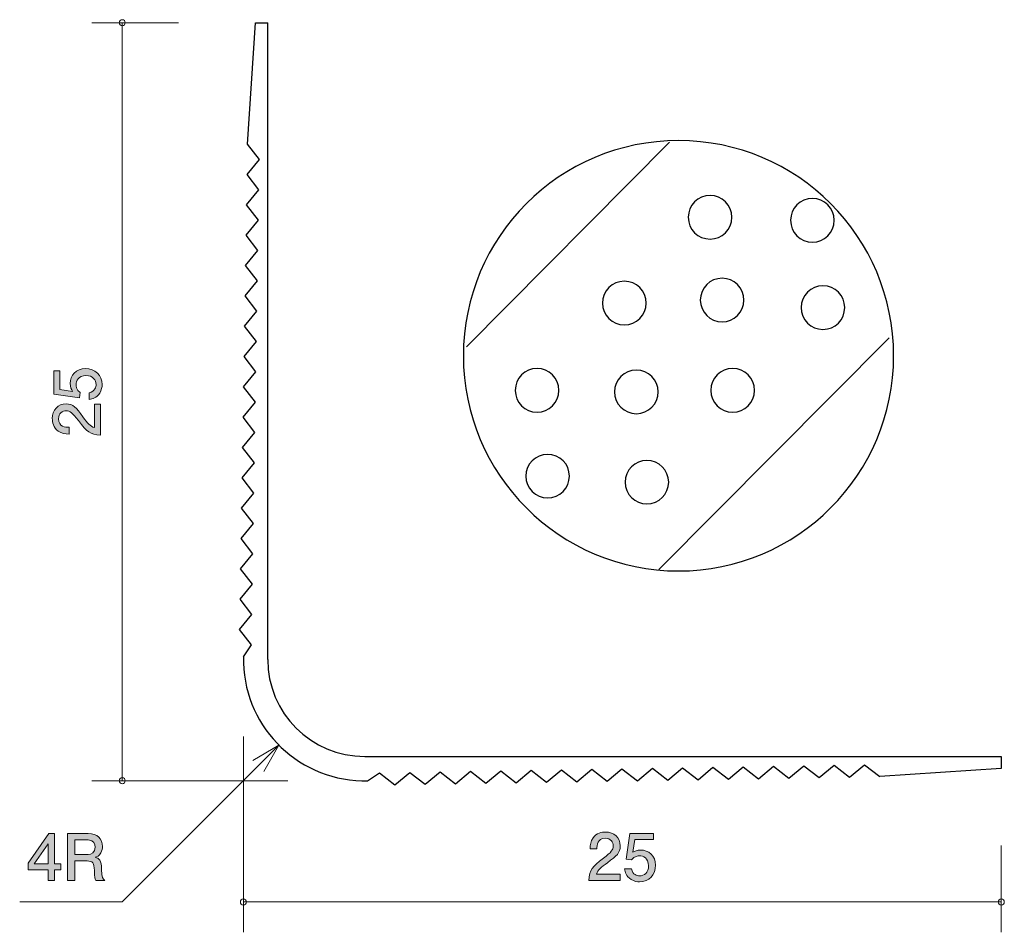
# Model space of a CAD drawing. Units: inches. Extents: x 74.8 to 107.3, y -143.5 to -113.4.
import ezdxf

# ---------------------------------------------------------------- set-up
doc = ezdxf.new("R2010")
doc.units = ezdxf.units.IN
doc.header["$MEASUREMENT"] = 0
doc.layers.add('_U+30EC_U+30A4_U+30E4_U+30FC 1', color=7, linetype='Continuous')

# ---------------------------------------------------------------- blocks, each defined once
blk = doc.blocks.new('block 5')
at = {"layer": '_U+30EC_U+30A4_U+30E4_U+30FC 1', "true_color": 0xffffff}
h = blk.add_hatch(color=7, dxfattribs=at)
h.dxf.hatch_style = 2
edge = h.paths.add_edge_path()
edge.add_spline(control_points=[(94.158, -141.166), (93.94, -141.325), (93.847, -141.399), (93.798, -141.543), (93.798, -141.543), (94.576, -141.543), (94.576, -141.543), (94.576, -141.543), (94.576, -141.748), (94.576, -141.748), (94.576, -141.748), (93.548, -141.748), (93.548, -141.748), (93.58, -141.391), (93.646, -141.312), (94.031, -141.014), (94.287, -140.815), (94.352, -140.747), (94.352, -140.61), (94.352, -140.491), (94.28, -140.36), (94.083, -140.36), (93.823, -140.36), (93.815, -140.591), (93.811, -140.707), (93.811, -140.707), (93.586, -140.707), (93.586, -140.707), (93.595, -140.58), (93.606, -140.468), (93.686, -140.35), (93.796, -140.189), (93.982, -140.155), (94.098, -140.155), (94.376, -140.155), (94.583, -140.339), (94.583, -140.612), (94.583, -140.841), (94.467, -140.94), (94.158, -141.166)], knot_values=[0, 0, 0, 0, 1, 1, 1, 2, 2, 2, 3, 3, 3, 4, 4, 4, 5, 5, 5, 6, 6, 6, 7, 7, 7, 8, 8, 8, 9, 9, 9, 10, 10, 10, 11, 11, 11, 12, 12, 12, 13, 13, 13, 13], degree=3, periodic=1)
h = blk.add_hatch(color=7, dxfattribs=at)
h.dxf.hatch_style = 2
edge = h.paths.add_edge_path()
edge.add_spline(control_points=[(95.222, -141.799), (95.144, -141.799), (95.043, -141.782), (94.941, -141.718), (94.768, -141.609), (94.746, -141.477), (94.727, -141.369), (94.727, -141.369), (94.95, -141.369), (94.95, -141.369), (95.004, -141.568), (95.131, -141.598), (95.225, -141.598), (95.364, -141.598), (95.516, -141.498), (95.516, -141.266), (95.516, -141.01), (95.336, -140.94), (95.216, -140.94), (95.184, -140.94), (95.043, -140.94), (94.954, -141.069), (94.954, -141.069), (94.778, -141.05), (94.778, -141.05), (94.778, -141.05), (94.899, -140.204), (94.899, -140.204), (94.899, -140.204), (95.677, -140.204), (95.677, -140.204), (95.677, -140.204), (95.677, -140.398), (95.677, -140.398), (95.677, -140.398), (95.062, -140.398), (95.062, -140.398), (95.062, -140.398), (94.996, -140.821), (94.996, -140.821), (95.057, -140.788), (95.14, -140.747), (95.258, -140.747), (95.512, -140.747), (95.749, -140.934), (95.749, -141.247), (95.749, -141.564), (95.525, -141.799), (95.222, -141.799)], knot_values=[0, 0, 0, 0, 1, 1, 1, 2, 2, 2, 3, 3, 3, 4, 4, 4, 5, 5, 5, 6, 6, 6, 7, 7, 7, 8, 8, 8, 9, 9, 9, 10, 10, 10, 11, 11, 11, 12, 12, 12, 13, 13, 13, 14, 14, 14, 15, 15, 15, 16, 16, 16, 16], degree=3, periodic=1)
at = {"layer": '_U+30EC_U+30A4_U+30E4_U+30FC 1', "lineweight": 0}
for points, knots in [([(94.158, -141.166), (93.94, -141.325), (93.847, -141.399), (93.798, -141.543), (93.798, -141.543), (94.576, -141.543), (94.576, -141.543), (94.576, -141.543), (94.576, -141.748), (94.576, -141.748), (94.576, -141.748), (93.548, -141.748), (93.548, -141.748), (93.58, -141.391), (93.646, -141.312), (94.031, -141.014), (94.287, -140.815), (94.352, -140.747), (94.352, -140.61), (94.352, -140.491), (94.28, -140.36), (94.083, -140.36), (93.823, -140.36), (93.815, -140.591), (93.811, -140.707), (93.811, -140.707), (93.586, -140.707), (93.586, -140.707), (93.595, -140.58), (93.606, -140.468), (93.686, -140.35), (93.796, -140.189), (93.982, -140.155), (94.098, -140.155), (94.376, -140.155), (94.583, -140.339), (94.583, -140.612), (94.583, -140.841), (94.467, -140.94), (94.158, -141.166)], [0, 0, 0, 0, 1, 1, 1, 2, 2, 2, 3, 3, 3, 4, 4, 4, 5, 5, 5, 6, 6, 6, 7, 7, 7, 8, 8, 8, 9, 9, 9, 10, 10, 10, 11, 11, 11, 12, 12, 12, 13, 13, 13, 13]), ([(95.222, -141.799), (95.144, -141.799), (95.043, -141.782), (94.941, -141.718), (94.768, -141.609), (94.746, -141.477), (94.727, -141.369), (94.727, -141.369), (94.95, -141.369), (94.95, -141.369), (95.004, -141.568), (95.131, -141.598), (95.225, -141.598), (95.364, -141.598), (95.516, -141.498), (95.516, -141.266), (95.516, -141.01), (95.336, -140.94), (95.216, -140.94), (95.184, -140.94), (95.043, -140.94), (94.954, -141.069), (94.954, -141.069), (94.778, -141.05), (94.778, -141.05), (94.778, -141.05), (94.899, -140.204), (94.899, -140.204), (94.899, -140.204), (95.677, -140.204), (95.677, -140.204), (95.677, -140.204), (95.677, -140.398), (95.677, -140.398), (95.677, -140.398), (95.062, -140.398), (95.062, -140.398), (95.062, -140.398), (94.996, -140.821), (94.996, -140.821), (95.057, -140.788), (95.14, -140.747), (95.258, -140.747), (95.512, -140.747), (95.749, -140.934), (95.749, -141.247), (95.749, -141.564), (95.525, -141.799), (95.222, -141.799)], [0, 0, 0, 0, 1, 1, 1, 2, 2, 2, 3, 3, 3, 4, 4, 4, 5, 5, 5, 6, 6, 6, 7, 7, 7, 8, 8, 8, 9, 9, 9, 10, 10, 10, 11, 11, 11, 12, 12, 12, 13, 13, 13, 14, 14, 14, 15, 15, 15, 16, 16, 16, 16])]:
    blk.add_open_spline(points, degree=3, knots=knots, dxfattribs=at)
blk = doc.blocks.new('block 6')
at = {"layer": '_U+30EC_U+30A4_U+30E4_U+30FC 1', "true_color": 0xffffff}
h = blk.add_hatch(color=7, dxfattribs=at)
h.dxf.hatch_style = 2
edge = h.paths.add_edge_path()
edge.add_spline(control_points=[(77.491, -125.392), (77.491, -125.471), (77.474, -125.572), (77.41, -125.674), (77.3, -125.847), (77.169, -125.868), (77.061, -125.887), (77.061, -125.887), (77.061, -125.665), (77.061, -125.665), (77.26, -125.61), (77.29, -125.483), (77.29, -125.39), (77.29, -125.251), (77.19, -125.098), (76.958, -125.098), (76.702, -125.098), (76.632, -125.278), (76.632, -125.399), (76.632, -125.431), (76.632, -125.572), (76.761, -125.661), (76.761, -125.661), (76.742, -125.837), (76.742, -125.837), (76.742, -125.837), (75.896, -125.716), (75.896, -125.716), (75.896, -125.716), (75.896, -124.938), (75.896, -124.938), (75.896, -124.938), (76.09, -124.938), (76.09, -124.938), (76.09, -124.938), (76.09, -125.553), (76.09, -125.553), (76.09, -125.553), (76.513, -125.619), (76.513, -125.619), (76.479, -125.557), (76.439, -125.475), (76.439, -125.357), (76.439, -125.103), (76.625, -124.866), (76.938, -124.866), (77.256, -124.866), (77.491, -125.09), (77.491, -125.392)], knot_values=[0, 0, 0, 0, 1, 1, 1, 2, 2, 2, 3, 3, 3, 4, 4, 4, 5, 5, 5, 6, 6, 6, 7, 7, 7, 8, 8, 8, 9, 9, 9, 10, 10, 10, 11, 11, 11, 12, 12, 12, 13, 13, 13, 14, 14, 14, 15, 15, 15, 16, 16, 16, 16], degree=3, periodic=1)
h = blk.add_hatch(color=7, dxfattribs=at)
h.dxf.hatch_style = 2
edge = h.paths.add_edge_path()
edge.add_spline(control_points=[(76.858, -126.457), (77.017, -126.675), (77.091, -126.768), (77.235, -126.817), (77.235, -126.817), (77.235, -126.038), (77.235, -126.038), (77.235, -126.038), (77.44, -126.038), (77.44, -126.038), (77.44, -126.038), (77.44, -127.066), (77.44, -127.066), (77.082, -127.035), (77.004, -126.969), (76.706, -126.584), (76.507, -126.328), (76.439, -126.263), (76.302, -126.263), (76.183, -126.263), (76.052, -126.335), (76.052, -126.531), (76.052, -126.791), (76.283, -126.8), (76.399, -126.804), (76.399, -126.804), (76.399, -127.028), (76.399, -127.028), (76.272, -127.02), (76.16, -127.009), (76.042, -126.929), (75.881, -126.819), (75.847, -126.633), (75.847, -126.516), (75.847, -126.239), (76.031, -126.032), (76.304, -126.032), (76.532, -126.032), (76.632, -126.148), (76.858, -126.457)], knot_values=[0, 0, 0, 0, 1, 1, 1, 2, 2, 2, 3, 3, 3, 4, 4, 4, 5, 5, 5, 6, 6, 6, 7, 7, 7, 8, 8, 8, 9, 9, 9, 10, 10, 10, 11, 11, 11, 12, 12, 12, 13, 13, 13, 13], degree=3, periodic=1)
at = {"layer": '_U+30EC_U+30A4_U+30E4_U+30FC 1', "lineweight": 0}
for points, knots in [([(77.491, -125.392), (77.491, -125.471), (77.474, -125.572), (77.41, -125.674), (77.3, -125.847), (77.169, -125.868), (77.061, -125.887), (77.061, -125.887), (77.061, -125.665), (77.061, -125.665), (77.26, -125.61), (77.29, -125.483), (77.29, -125.39), (77.29, -125.251), (77.19, -125.098), (76.958, -125.098), (76.702, -125.098), (76.632, -125.278), (76.632, -125.399), (76.632, -125.431), (76.632, -125.572), (76.761, -125.661), (76.761, -125.661), (76.742, -125.837), (76.742, -125.837), (76.742, -125.837), (75.896, -125.716), (75.896, -125.716), (75.896, -125.716), (75.896, -124.938), (75.896, -124.938), (75.896, -124.938), (76.09, -124.938), (76.09, -124.938), (76.09, -124.938), (76.09, -125.553), (76.09, -125.553), (76.09, -125.553), (76.513, -125.619), (76.513, -125.619), (76.479, -125.557), (76.439, -125.475), (76.439, -125.357), (76.439, -125.103), (76.625, -124.866), (76.938, -124.866), (77.256, -124.866), (77.491, -125.09), (77.491, -125.392)], [0, 0, 0, 0, 1, 1, 1, 2, 2, 2, 3, 3, 3, 4, 4, 4, 5, 5, 5, 6, 6, 6, 7, 7, 7, 8, 8, 8, 9, 9, 9, 10, 10, 10, 11, 11, 11, 12, 12, 12, 13, 13, 13, 14, 14, 14, 15, 15, 15, 16, 16, 16, 16]), ([(76.858, -126.457), (77.017, -126.675), (77.091, -126.768), (77.235, -126.817), (77.235, -126.817), (77.235, -126.038), (77.235, -126.038), (77.235, -126.038), (77.44, -126.038), (77.44, -126.038), (77.44, -126.038), (77.44, -127.066), (77.44, -127.066), (77.082, -127.035), (77.004, -126.969), (76.706, -126.584), (76.507, -126.328), (76.439, -126.263), (76.302, -126.263), (76.183, -126.263), (76.052, -126.335), (76.052, -126.531), (76.052, -126.791), (76.283, -126.8), (76.399, -126.804), (76.399, -126.804), (76.399, -127.028), (76.399, -127.028), (76.272, -127.02), (76.16, -127.009), (76.042, -126.929), (75.881, -126.819), (75.847, -126.633), (75.847, -126.516), (75.847, -126.239), (76.031, -126.032), (76.304, -126.032), (76.532, -126.032), (76.632, -126.148), (76.858, -126.457)], [0, 0, 0, 0, 1, 1, 1, 2, 2, 2, 3, 3, 3, 4, 4, 4, 5, 5, 5, 6, 6, 6, 7, 7, 7, 8, 8, 8, 9, 9, 9, 10, 10, 10, 11, 11, 11, 12, 12, 12, 13, 13, 13, 13])]:
    blk.add_open_spline(points, degree=3, knots=knots, dxfattribs=at)
blk = doc.blocks.new('block 7')
at = {"layer": '_U+30EC_U+30A4_U+30E4_U+30FC 1', "true_color": 0xffffff}
h = blk.add_hatch(color=7, dxfattribs=at)
h.dxf.hatch_style = 2
h.paths.add_polyline_path([(75.923, -141.401), (75.923, -141.748), (75.705, -141.748), (75.705, -141.401), (75.049, -141.401), (75.049, -141.177), (75.728, -140.204), (75.923, -140.204), (75.923, -141.202), (76.13, -141.202), (76.13, -141.401)])
h.paths.add_polyline_path([(75.705, -140.546), (75.248, -141.202), (75.705, -141.202)])
h = blk.add_hatch(color=7, dxfattribs=at)
h.dxf.hatch_style = 2
edge = h.paths.add_edge_path()
edge.add_spline(control_points=[(77.282, -141.748), (77.258, -141.704), (77.237, -141.651), (77.235, -141.42), (77.231, -141.177), (77.172, -141.107), (76.994, -141.107), (76.994, -141.107), (76.586, -141.107), (76.586, -141.107), (76.586, -141.107), (76.586, -141.748), (76.586, -141.748), (76.586, -141.748), (76.351, -141.748), (76.351, -141.748), (76.351, -141.748), (76.351, -140.204), (76.351, -140.204), (76.351, -140.204), (77.026, -140.204), (77.026, -140.204), (77.332, -140.204), (77.499, -140.375), (77.499, -140.631), (77.499, -140.682), (77.491, -140.765), (77.447, -140.845), (77.388, -140.949), (77.322, -140.967), (77.261, -140.984), (77.398, -141.027), (77.466, -141.075), (77.47, -141.391), (77.474, -141.661), (77.51, -141.693), (77.578, -141.748), (77.578, -141.748), (77.282, -141.748), (77.282, -141.748)], knot_values=[0, 0, 0, 0, 1, 1, 1, 2, 2, 2, 3, 3, 3, 4, 4, 4, 5, 5, 5, 6, 6, 6, 7, 7, 7, 8, 8, 8, 9, 9, 9, 10, 10, 10, 11, 11, 11, 12, 12, 12, 13, 13, 13, 13], degree=3, periodic=1)
edge = h.paths.add_edge_path()
edge.add_spline(control_points=[(77.03, -140.415), (77.03, -140.415), (76.586, -140.415), (76.586, -140.415), (76.586, -140.415), (76.586, -140.895), (76.586, -140.895), (76.586, -140.895), (77.028, -140.895), (77.028, -140.895), (77.127, -140.895), (77.263, -140.819), (77.263, -140.648), (77.263, -140.57), (77.229, -140.415), (77.03, -140.415)], knot_values=[0, 0, 0, 0, 1, 1, 1, 2, 2, 2, 3, 3, 3, 4, 4, 4, 5, 5, 5, 5], degree=3, periodic=1)
at = {"layer": '_U+30EC_U+30A4_U+30E4_U+30FC 1', "lineweight": 0}
for points in [[(75.923, -141.401), (75.923, -141.748), (75.705, -141.748), (75.705, -141.401), (75.049, -141.401), (75.049, -141.177), (75.728, -140.204), (75.923, -140.204), (75.923, -141.202), (76.13, -141.202), (76.13, -141.401), (75.923, -141.401)], [(75.705, -140.546), (75.248, -141.202), (75.705, -141.202), (75.705, -140.546)]]:
    blk.add_lwpolyline(points, dxfattribs=at)
for points, knots in [([(77.282, -141.748), (77.258, -141.704), (77.237, -141.651), (77.235, -141.42), (77.231, -141.177), (77.172, -141.107), (76.994, -141.107), (76.994, -141.107), (76.586, -141.107), (76.586, -141.107), (76.586, -141.107), (76.586, -141.748), (76.586, -141.748), (76.586, -141.748), (76.351, -141.748), (76.351, -141.748), (76.351, -141.748), (76.351, -140.204), (76.351, -140.204), (76.351, -140.204), (77.026, -140.204), (77.026, -140.204), (77.332, -140.204), (77.499, -140.375), (77.499, -140.631), (77.499, -140.682), (77.491, -140.765), (77.447, -140.845), (77.388, -140.949), (77.322, -140.967), (77.261, -140.984), (77.398, -141.027), (77.466, -141.075), (77.47, -141.391), (77.474, -141.661), (77.51, -141.693), (77.578, -141.748), (77.578, -141.748), (77.282, -141.748), (77.282, -141.748)], [0, 0, 0, 0, 1, 1, 1, 2, 2, 2, 3, 3, 3, 4, 4, 4, 5, 5, 5, 6, 6, 6, 7, 7, 7, 8, 8, 8, 9, 9, 9, 10, 10, 10, 11, 11, 11, 12, 12, 12, 13, 13, 13, 13]), ([(77.03, -140.415), (77.03, -140.415), (76.586, -140.415), (76.586, -140.415), (76.586, -140.415), (76.586, -140.895), (76.586, -140.895), (76.586, -140.895), (77.028, -140.895), (77.028, -140.895), (77.127, -140.895), (77.263, -140.819), (77.263, -140.648), (77.263, -140.57), (77.229, -140.415), (77.03, -140.415)], [0, 0, 0, 0, 1, 1, 1, 2, 2, 2, 3, 3, 3, 4, 4, 4, 5, 5, 5, 5])]:
    blk.add_open_spline(points, degree=3, knots=knots, dxfattribs=at)
blk = doc.blocks.new('block 4')
at = {"layer": '_U+30EC_U+30A4_U+30E4_U+30FC 1', "color": 7, "lineweight": 9, "true_color": 0xffffff}
for points in [[(80.012, -113.461), (77.152, -113.461)], [(78.152, -113.461), (78.152, -138.462)], [(82.152, -137.001), (82.152, -143.461)], [(83.324, -137.29), (78.152, -142.461)], [(82.457, -137.79), (83.324, -137.29)], [(82.824, -138.156), (83.324, -137.29)], [(83.612, -138.462), (77.152, -138.462)], [(107.152, -140.602), (107.152, -143.461)], [(78.152, -142.461), (74.771, -142.461)], [(82.152, -142.461), (107.152, -142.461)]]:
    blk.add_lwpolyline(points, dxfattribs=at)
at = {"layer": '_U+30EC_U+30A4_U+30E4_U+30FC 1', "color": 7, "lineweight": 25, "true_color": 0xffffff}
for points in [[(82.952, -134.462), (82.952, -113.461)], [(86.152, -137.662), (107.152, -137.662), (107.152, -138.061), (103.15, -138.327)]]:
    blk.add_lwpolyline(points, dxfattribs=at)
at = {"layer": '_U+30EC_U+30A4_U+30E4_U+30FC 1', "color": 7, "lineweight": 9, "true_color": 0xffffff}
for points in [[(78.252, -113.461), (78.252, -113.406), (78.208, -113.362), (78.152, -113.362), (78.097, -113.362), (78.052, -113.406), (78.052, -113.461), (78.052, -113.517), (78.097, -113.561), (78.152, -113.561), (78.208, -113.561), (78.252, -113.517), (78.252, -113.461)], [(78.252, -138.462), (78.252, -138.406), (78.208, -138.362), (78.152, -138.362), (78.097, -138.362), (78.052, -138.406), (78.052, -138.462), (78.052, -138.517), (78.097, -138.561), (78.152, -138.561), (78.208, -138.561), (78.252, -138.517), (78.252, -138.462)], [(82.252, -142.461), (82.252, -142.406), (82.207, -142.361), (82.152, -142.361), (82.097, -142.361), (82.052, -142.406), (82.052, -142.461), (82.052, -142.516), (82.097, -142.561), (82.152, -142.561), (82.207, -142.561), (82.252, -142.516), (82.252, -142.461)], [(107.252, -142.461), (107.252, -142.406), (107.207, -142.361), (107.152, -142.361), (107.097, -142.361), (107.052, -142.406), (107.052, -142.461), (107.052, -142.516), (107.097, -142.561), (107.152, -142.561), (107.207, -142.561), (107.252, -142.516), (107.252, -142.461)]]:
    blk.add_open_spline(points, degree=3, knots=[0, 0, 0, 0, 1, 1, 1, 2, 2, 2, 3, 3, 3, 4, 4, 4, 4], dxfattribs=at)
at = {"layer": '_U+30EC_U+30A4_U+30E4_U+30FC 1', "color": 7, "lineweight": 25, "true_color": 0xffffff}
blk.add_open_spline([(82.153, -134.372), (82.104, -136.581), (83.854, -138.411), (86.063, -138.46), (86.122, -138.462), (86.182, -138.462), (86.241, -138.46)], degree=3, knots=[0, 0, 0, 0, 1, 1, 1, 2, 2, 2, 2], dxfattribs=at)
blk.add_open_spline([(82.952, -134.462), (82.952, -136.228), (84.385, -137.662), (86.152, -137.662)], degree=3, dxfattribs=at)
at = {"layer": '_U+30EC_U+30A4_U+30E4_U+30FC 1'}
for name in ['block 6', 'block 7', 'block 5']:
    blk.add_blockref(name, (0, 0), dxfattribs=at)
blk = doc.blocks.new('block 3')
at = {"layer": '_U+30EC_U+30A4_U+30E4_U+30FC 1', "color": 7, "lineweight": 25, "true_color": 0xffffff}
for points in [[(82.27, -118.463), (82.679, -117.97)], [(82.662, -118.97), (82.27, -118.463)], [(82.254, -119.464), (82.662, -118.97)], [(82.646, -119.971), (82.254, -119.464)], [(82.238, -120.464), (82.646, -119.971)], [(82.629, -120.971), (82.238, -120.464)], [(82.221, -121.464), (82.629, -120.971)], [(82.613, -121.972), (82.221, -121.464)], [(82.205, -122.465), (82.613, -121.972)], [(82.597, -122.972), (82.205, -122.465)], [(82.189, -123.465), (82.597, -122.972)], [(82.58, -123.972), (82.189, -123.465)], [(82.173, -124.466), (82.58, -123.972)], [(82.564, -124.973), (82.173, -124.466)], [(82.156, -125.466), (82.564, -124.973)], [(82.548, -125.973), (82.156, -125.466)], [(82.14, -126.467), (82.548, -125.973)], [(82.532, -126.974), (82.14, -126.467)], [(82.124, -127.467), (82.532, -126.974)], [(82.515, -127.974), (82.124, -127.467)], [(82.107, -128.468), (82.515, -127.974)], [(82.499, -128.975), (82.107, -128.468)], [(82.091, -129.468), (82.499, -128.975)], [(82.483, -129.975), (82.091, -129.468)], [(82.074, -130.469), (82.483, -129.975)], [(82.466, -130.975), (82.074, -130.469)], [(82.058, -131.469), (82.466, -130.975)], [(82.45, -131.976), (82.058, -131.469)], [(82.042, -132.47), (82.45, -131.976)], [(82.434, -132.976), (82.042, -132.47)], [(82.025, -133.47), (82.434, -132.976)], [(82.417, -133.977), (82.025, -133.47)], [(82.153, -134.372), (82.417, -133.977)], [(96.147, -138.444), (96.641, -138.036)], [(96.641, -138.036), (97.148, -138.427)], [(97.148, -138.427), (97.642, -138.018)], [(97.642, -138.018), (98.148, -138.41)], [(98.148, -138.41), (98.642, -138.002)], [(98.642, -138.002), (99.148, -138.394)], [(99.148, -138.394), (99.643, -137.985)], [(99.643, -137.985), (100.149, -138.377)], [(100.149, -138.377), (100.643, -137.969)], [(100.643, -137.969), (101.149, -138.36)], [(101.149, -138.36), (101.643, -137.952)], [(101.643, -137.952), (102.15, -138.344)], [(102.15, -138.344), (102.644, -137.936)], [(102.644, -137.936), (103.15, -138.327)], [(86.241, -138.46), (86.636, -138.202)], [(86.636, -138.202), (87.144, -138.593)], [(87.144, -138.593), (87.637, -138.185)], [(87.637, -138.185), (88.144, -138.577)], [(88.144, -138.577), (88.637, -138.169)], [(88.637, -138.169), (89.144, -138.56)], [(89.144, -138.56), (89.638, -138.151)], [(89.638, -138.151), (90.145, -138.543)], [(90.145, -138.543), (90.638, -138.135)], [(90.638, -138.135), (91.145, -138.527)], [(91.145, -138.527), (91.639, -138.118)], [(91.639, -138.118), (92.146, -138.51)], [(92.146, -138.51), (92.639, -138.102)], [(92.639, -138.102), (93.146, -138.493)], [(93.146, -138.493), (93.64, -138.085)], [(93.64, -138.085), (94.147, -138.477)], [(94.147, -138.477), (94.64, -138.069)], [(94.64, -138.069), (95.147, -138.46)], [(95.147, -138.46), (95.641, -138.052)], [(95.641, -138.052), (96.147, -138.444)]]:
    blk.add_lwpolyline(points, dxfattribs=at)
blk.add_open_spline([(82.679, -117.97), (82.679, -117.97), (82.287, -117.463), (82.287, -117.463), (82.287, -117.463), (82.553, -113.461), (82.553, -113.461), (82.553, -113.461), (82.952, -113.461), (82.952, -113.461)], degree=3, knots=[0, 0, 0, 0, 1, 1, 1, 2, 2, 2, 3, 3, 3, 3], dxfattribs=at)
at = {"layer": '_U+30EC_U+30A4_U+30E4_U+30FC 1'}
blk.add_blockref('block 4', (0, 0), dxfattribs=at)
blk = doc.blocks.new('block 2')
at = {"layer": '_U+30EC_U+30A4_U+30E4_U+30FC 1', "color": 179, "lineweight": 25, "true_color": 0x221814}
for points in [[(89.505, -124.147), (96.206, -117.396)], [(95.858, -131.493), (103.452, -123.85)]]:
    blk.add_lwpolyline(points, dxfattribs=at)
for points in [[(89.406, -124.445), (89.406, -120.525), (92.583, -117.348), (96.503, -117.348), (100.424, -117.348), (103.601, -120.525), (103.601, -124.445), (103.601, -128.365), (100.424, -131.543), (96.503, -131.543), (92.583, -131.543), (89.406, -128.365), (89.406, -124.445)], [(96.826, -119.879), (96.826, -119.481), (97.148, -119.159), (97.546, -119.159), (97.943, -119.159), (98.265, -119.481), (98.265, -119.879), (98.265, -120.276), (97.943, -120.598), (97.546, -120.598), (97.148, -120.598), (96.826, -120.276), (96.826, -119.879)], [(100.202, -119.978), (100.202, -119.581), (100.524, -119.258), (100.921, -119.258), (101.319, -119.258), (101.641, -119.581), (101.641, -119.978), (101.641, -120.375), (101.319, -120.698), (100.921, -120.698), (100.524, -120.698), (100.202, -120.375), (100.202, -119.978)], [(93.997, -122.708), (93.997, -122.311), (94.319, -121.988), (94.717, -121.988), (95.114, -121.988), (95.436, -122.311), (95.436, -122.708), (95.436, -123.105), (95.114, -123.427), (94.717, -123.427), (94.319, -123.427), (93.997, -123.105), (93.997, -122.708)], [(97.223, -122.609), (97.223, -122.211), (97.545, -121.89), (97.943, -121.89), (98.34, -121.89), (98.662, -122.211), (98.662, -122.609), (98.662, -123.006), (98.34, -123.328), (97.943, -123.328), (97.545, -123.328), (97.223, -123.006), (97.223, -122.609)], [(100.549, -122.857), (100.549, -122.459), (100.871, -122.138), (101.269, -122.138), (101.666, -122.138), (101.988, -122.459), (101.988, -122.857), (101.988, -123.254), (101.666, -123.576), (101.269, -123.576), (100.871, -123.576), (100.549, -123.254), (100.549, -122.857)], [(91.118, -125.587), (91.118, -125.189), (91.44, -124.867), (91.838, -124.867), (92.236, -124.867), (92.557, -125.189), (92.557, -125.587), (92.557, -125.984), (92.236, -126.306), (91.838, -126.306), (91.44, -126.306), (91.118, -125.984), (91.118, -125.587)], [(94.394, -125.636), (94.394, -125.239), (94.716, -124.917), (95.114, -124.917), (95.511, -124.917), (95.833, -125.239), (95.833, -125.636), (95.833, -126.034), (95.511, -126.356), (95.114, -126.356), (94.716, -126.356), (94.394, -126.034), (94.394, -125.636)], [(97.571, -125.587), (97.571, -125.19), (97.893, -124.867), (98.291, -124.867), (98.688, -124.867), (99.01, -125.19), (99.01, -125.587), (99.01, -125.984), (98.688, -126.306), (98.291, -126.306), (97.893, -126.306), (97.571, -125.984), (97.571, -125.587)], [(91.466, -128.416), (91.466, -128.018), (91.788, -127.697), (92.185, -127.697), (92.583, -127.697), (92.905, -128.018), (92.905, -128.416), (92.905, -128.813), (92.583, -129.135), (92.185, -129.135), (91.788, -129.135), (91.466, -128.813), (91.466, -128.416)], [(94.742, -128.614), (94.742, -128.218), (95.063, -127.895), (95.461, -127.895), (95.858, -127.895), (96.18, -128.218), (96.18, -128.614), (96.18, -129.012), (95.858, -129.334), (95.461, -129.334), (95.063, -129.334), (94.742, -129.012), (94.742, -128.614)]]:
    blk.add_open_spline(points, degree=3, knots=[0, 0, 0, 0, 1, 1, 1, 2, 2, 2, 3, 3, 3, 4, 4, 4, 4], dxfattribs=at)
at = {"layer": '_U+30EC_U+30A4_U+30E4_U+30FC 1'}
blk.add_blockref('block 3', (0, 0), dxfattribs=at)

msp = doc.modelspace()

# ---------------------------------------------------------------- block references
at = {"layer": '_U+30EC_U+30A4_U+30E4_U+30FC 1'}
msp.add_blockref('block 2', (0, 0), dxfattribs=at)

doc.saveas('drawing.dxf')
